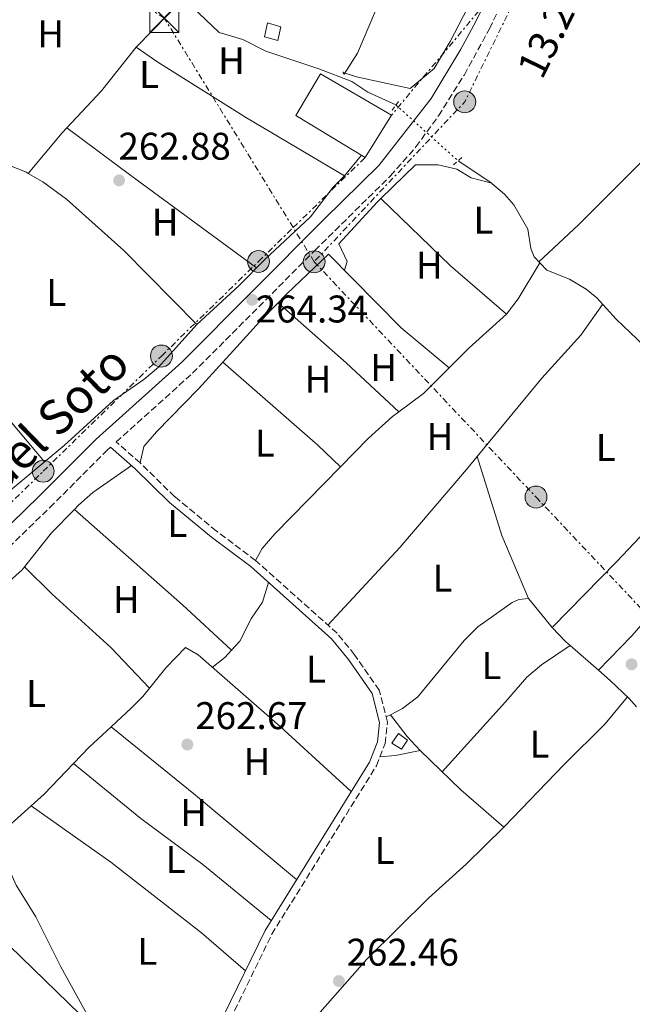
# Model space of a CAD drawing. Units: metres. Extents: x 611782 to 615260, y 4671492 to 4673858.
# Drawn here: x 612590 to 612749, y 4671926 to 4672182 of the extents above; entities that cross this region are included whole.
import ezdxf
from ezdxf.enums import TextEntityAlignment as Align

# ---------------------------------------------------------------- set-up
doc = ezdxf.new("R2010")
doc.units = ezdxf.units.M
doc.header["$MEASUREMENT"] = 0
for name, pattern in [('DGN Style 2', [1.7399219301090239, 1.043953158065414, -0.6959687720436097]), ('DGN Style 3', [2.435890702152634, 1.739921930109024, -0.6959687720436097]), ('DGN Style 5', [1.217945351076317, 0.5219765790327072, -0.6959687720436097]), ('DGN Style 7', [3.4798438602180486, 1.565929737098122, -0.6959687720436097, 0.5219765790327072, -0.6959687720436097])]:
    doc.linetypes.add(name, pattern=pattern)
for name, color, linetype, lineweight in [('Acequia sin especificar', 4, 'Continuous', 0), ('Acequia sin especificar no vista', 4, 'DGN Style 5', 0), ('Camino', 7, 'DGN Style 3', 0), ('Caseta-cabaña', 1, 'Continuous', 0), ('Cota de punto acotado terreno', 7, 'Continuous', 0), ('Edificio', 1, 'Continuous', 13), ('Etiqueta de uso rústico', 92, 'Continuous', 0), ('Gasoducto', 7, 'Continuous', 13), ('Línea de cambio de uso (parcela vista)', 92, 'Continuous', 0), ('Línea de muro de contención', 1, 'Continuous', 13), ('Línea eléctrica', 6, 'DGN Style 7', 0), ('Margen derecho', 7, 'Continuous', 0), ('Pontón-alcantarilla (pasos de agua)', 1, 'DGN Style 2', 0), ('Poste tendido eléctrico', 7, 'Continuous', 0), ('Punto acotado terreno (símbolo)', 7, 'Continuous', 0), ('Tensión línea eléctrica', 7, 'Continuous', 0), ('Torre eléctrica', 7, 'Continuous', 0), ('Transformador', 7, 'Continuous', 0)]:
    doc.layers.add(name, color=color, linetype=linetype, lineweight=lineweight)
doc.styles.add('Style-Arial', font='arial.ttf')

# ---------------------------------------------------------------- blocks, each defined once
blk = doc.blocks.new('5PATER')
at = {"layer": 'Punto acotado terreno (símbolo)', "linetype": 'Continuous', "lineweight": 0}
h = blk.add_hatch(color=51, dxfattribs=at)
edge = h.paths.add_edge_path()
edge.add_ellipse((0, 0), major_axis=(-0.1095731443231308, -0.1110710700762829), ratio=0.9994222409660317, start_angle=0, end_angle=360)
blk = doc.blocks.new('5TME')
at = {"layer": 'Transformador', "color": 7, "linetype": 'Continuous', "lineweight": 0}
for p, q in [((-0.375, 0.375), (0.375, -0.375)), ((0.3723, 0.3776), (-0.3716, -0.3784))]:
    blk.add_line(p, q, dxfattribs=at)
at = {"layer": 'Transformador', "color": 7, "linetype": 'Continuous', "lineweight": 0, "flags": 128}
blk.add_lwpolyline([(-0.375, -0.375), (0.375, -0.375), (0.375, 0.375), (-0.375, 0.375), (-0.3716, -0.3784)], dxfattribs=at)
blk = doc.blocks.new('5PELE')
at = {"layer": 'Transformador', "linetype": 'Continuous', "lineweight": 0}
h = blk.add_hatch(color=9, dxfattribs=at)
edge = h.paths.add_edge_path()
edge.add_arc((-2.000000476837158e-05, 0), 0.2850000000000001, 0, 360)
at = {"layer": 'Transformador', "color": 252, "linetype": 'Continuous', "lineweight": 0}
blk.add_circle((-2.000000476837158e-05, 0), 0.2850000000000001, dxfattribs=at)

msp = doc.modelspace()

# ---------------------------------------------------------------- linework, layer by layer
at = {"layer": 'Acequia sin especificar', "color": 4, "linetype": 'Continuous', "lineweight": 0}
for points in [[(612607.25, 4672207.57, 263.429999999993), (612620.7300000006, 4672198.560000001, 263.429999999993), (612624.5899999999, 4672195.369999999, 263.429999999993), (612642.0599999996, 4672178.75, 263.429999999993), (612648.1900000004, 4672176.91, 263.429999999993), (612654.1200000001, 4672173.9, 263.429999999993), (612667.8600000005, 4672169.34, 263.429999999993), (612676.4600000001, 4672166.09, 263.2299999999959), (612680.5999999996, 4672163.279999999, 263.2299999999959), (612687.8899999997, 4672159.949999999, 263.2299999999959)], [(612704.04, 4672145.480000001, 262.8099999999977), (612712.3200000003, 4672140.029999999, 262.8099999999977), (612716.0800000001, 4672136.789999999, 262.9100000000035), (612718.5, 4672134.01, 263.0200000000041), (612722.1600000003, 4672127.730000001, 263.2299999999959), (612722.9400000004, 4672122.710000001, 263.2299999999959), (612723.7999999998, 4672120.5, 263.2299999999959), (612727.0499999998, 4672117.07, 263.2299999999959), (612732.9900000002, 4672114.730000001, 263.2299999999959), (612737.2699999996, 4672112.109999999, 263.2299999999959), (612740.04, 4672109.850000001, 263.2299999999959), (612745.0700000003, 4672104.369999999, 263.2299999999959), (612752.3200000003, 4672097.470000001, 263.2299999999959)], [(612627.0300000003, 4671889.01, 263.1199999999953), (612626.7599999999, 4671891.359999999, 262.9100000000035), (612627.6500000004, 4671893.51, 262.9100000000035), (612629.5700000003, 4671896.460000001, 262.9100000000035), (612631, 4671899.600000001, 263.3300000000018), (612631.0899999999, 4671902.77, 263.3300000000018), (612630.1299999999, 4671904.300000001, 263.3300000000018), (612625.8200000003, 4671905.75, 263.3300000000018), (612619.5800000001, 4671909.439999999, 263.1199999999953), (612614.5, 4671910.25, 262.9600000000065), (612612.6100000005, 4671911.300000001, 262.9100000000035), (612609.6900000004, 4671920.41, 263.1199999999953), (612600.9500000002, 4671936.189999999, 263.1199999999953), (612594.4600000001, 4671949.230000001, 263.1199999999953), (612589.3399999999, 4671957.4, 263.1199999999953), (612584.1500000004, 4671968.9, 263.1199999999953), (612572.1500000004, 4671987.779999999, 263.1199999999953), (612569.0499999998, 4671991.710000001, 263.1199999999953), (612564.5800000001, 4671996.24, 263.1199999999953)]]:
    msp.add_polyline3d(points, dxfattribs=at)
at = {"layer": 'Acequia sin especificar no vista', "color": 4, "linetype": 'DGN Style 5', "lineweight": 0, "extrusion": (0.01442296677184589, -0.01292262100072277, 0.9998124743650532), "elevation": -51276.59457199635, "flags": 128}
msp.add_lwpolyline([(612620.3528950659, 4671887.427185559), (612636.5072730728, 4671872.955977206)], dxfattribs=at)
at = {"layer": 'Camino', "color": 7, "linetype": 'DGN Style 3', "lineweight": 0}
for points in [[(612644.9600000009, 4671922.649999999, 262.8600000000006), (612655.6799999987, 4671944.680000001, 262.7899999999936), (612682.8400000005, 4671988.420000004, 263), (612685.1099999992, 4671994.170000002, 263), (612685.6999999993, 4671999.770000001, 263), (612683.5599999981, 4672008.039999999, 263.199999999997), (612677.1799999988, 4672017.210000004, 263), (612672.6399999991, 4672022.800000001, 263), (612651.4899999977, 4672041.700000001, 262.7899999999936), (612641.3099999987, 4672049.360000002, 263.8300000000016), (612630.469999998, 4672058.270000001, 263), (612621.5499999997, 4672067.020000001, 263.2100000000065), (612615.3, 4672072.470000001, 263.4400000000023), (612635.1099999984, 4672090.31, 264.0399999999935), (612666.8700000001, 4672122.190000002, 264.4700000000012), (612686.4799999994, 4672141.550000001, 264.2799999999988), (612693.0899999988, 4672149.050000003, 264.2499999999999), (612698.9699999974, 4672157.170000004, 264.2599999999948), (612705.6700000007, 4672167.820000002, 264.7400000000052), (612712.1999999996, 4672179.760000002, 264.2599999999948), (612716.4499999987, 4672188.660000003, 264.2599999999948)], [(612362.7899999993, 4671717.050000002, 262.2200000000013), (612389.4699999986, 4671755.280000003, 263.0099999999949), (612410.6799999981, 4671783.11, 263.0200000000041), (612417.1999999982, 4671793.29, 263.1300000000048), (612426.8699999999, 4671811.390000001, 263.2200000000013), (612431.3099999989, 4671822.210000001, 263.3800000000047), (612438.4999999994, 4671844.399999999, 263.4100000000034), (612442.7100000005, 4671852.870000001, 263.820000000007), (612455.6700000024, 4671874.25, 263.6699999999982), (612481.4999999999, 4671913.710000002, 263.6300000000047), (612508.2300000003, 4671955.960000002, 263.6699999999982), (612519.7899999986, 4671973.210000001, 263.6199999999953), (612531.510000002, 4671989.86, 263.8399999999965), (612537.4499999987, 4671997.570000002, 263.8600000000006), (612542.8700000012, 4672003.460000002, 263.7700000000041), (612557.760000002, 4672016.81, 263.6699999999982), (612573.3700000002, 4672031.550000001, 263.5000000000001), (612598.0500000011, 4672055.430000001, 263.199999999997), (612612.829999998, 4672070.24, 263.4299999999931), (612613.8000000002, 4672071.109999999, 263.4499999999972)]]:
    msp.add_polyline3d(points, dxfattribs=at)
at = {"layer": 'Caseta-cabaña', "color": 1, "linetype": 'Continuous', "lineweight": 0}
for points in [[(612658.0099999999, 4672180.210000001, 265.7700000000041), (612657.2400000002, 4672176.720000001, 265.7700000000041), (612653.7599999999, 4672177.66, 265.9799999999959), (612654.5300000003, 4672181.310000001, 265.7700000000041)], [(612690.8799999999, 4671995.039999999, 264.9700000000012), (612689.3200000003, 4671992.75, 264.9700000000012), (612686.8499999996, 4671994.32, 265.179999999993), (612688.5899999999, 4671996.779999999, 265.3899999999995)]]:
    msp.add_polyline3d(points, close=True, dxfattribs=at)
for points in [[(612657.2400000002, 4672176.720000001, 265.7700000000041), (612653.7599999999, 4672177.66, 265.9799999999959), (612654.5300000003, 4672181.310000001, 265.7700000000041), (612658.0099999999, 4672180.210000001, 265.7700000000041), (612657.2400000002, 4672176.720000001, 265.7700000000041)], [(612689.3200000003, 4671992.75, 264.9700000000012), (612686.8499999996, 4671994.32, 265.179999999993), (612688.5899999999, 4671996.779999999, 265.3899999999995), (612690.8799999999, 4671995.039999999, 264.9700000000012), (612689.3200000003, 4671992.75, 264.9700000000012)]]:
    msp.add_polyline3d(points, dxfattribs=at)
at = {"layer": 'Edificio', "color": 1, "linetype": 'Continuous', "lineweight": 13, "elevation": 269.9499999999971, "flags": 128}
msp.add_lwpolyline([(612686.7699999996, 4672157.350000001), (612679.9500000002, 4672146.350000001), (612661.8799999999, 4672157.210000001), (612668.3600000005, 4672168.060000001), (612686.7699999996, 4672157.350000001)], close=True, dxfattribs=at)
at = {"layer": 'Edificio', "color": 51, "linetype": 'Continuous', "lineweight": 13, "elevation": 269.9499999999971, "flags": 128}
msp.add_lwpolyline([(612679.9500000002, 4672146.350000001), (612661.8799999999, 4672157.210000001), (612668.3600000005, 4672168.060000001), (612686.7699999996, 4672157.350000001), (612679.9500000002, 4672146.350000001)], dxfattribs=at)
at = {"layer": 'Gasoducto', "color": 7, "linetype": 'Continuous', "lineweight": 13}
msp.add_polyline3d([(612081.4600000011, 4672433.55, 263.3500000000058), (612382.0399999992, 4672139.640000002, 263.6199999999953), (612530.3729130494, 4671997.130190583, 263.0708000000013), (612538.6999999986, 4671989.13, 263.0399999999936), (612657.7399999977, 4671873.449999999, 262.6499999999942), (612861.9400000017, 4671675.080000001, 262.7299999999959), (613219.9400000017, 4671512.949999998, 262.0399999999936)], dxfattribs=at)
at = {"layer": 'Línea de cambio de uso (parcela vista)', "color": 92, "linetype": 'Continuous', "lineweight": 0, "extrusion": (-0.01027103665793181, -0.01058050600324188, 0.9998912734386108), "elevation": -55463.38110438641, "flags": 128}
msp.add_lwpolyline([(612603.1137007034, 4671862.307417712), (612590.831677908, 4671849.656709586)], dxfattribs=at)
at = {"layer": 'Línea de cambio de uso (parcela vista)', "color": 92, "linetype": 'Continuous', "lineweight": 0, "extrusion": (0.1183108043729613, -0.08906801186845649, 0.98897393435339), "elevation": -343401.7467771965, "flags": 128}
msp.add_lwpolyline([(4101120.431194298, 2295083.740900956), (4101106.010566578, 2295084.078534177), (4101092.920039402, 2295085.501320568)], dxfattribs=at)
at = {"layer": 'Línea de cambio de uso (parcela vista)', "color": 92, "linetype": 'Continuous', "lineweight": 0, "extrusion": (0.3753325758805221, -0.3324042884297196, 0.8652357173143189), "elevation": -1322886.692667715, "flags": 128}
msp.add_lwpolyline([(3903826.924578139, 2283508.593844193), (3903825.092376846, 2283508.652284618), (3903811.369013242, 2283508.173591726)], dxfattribs=at)
at = {"layer": 'Línea de cambio de uso (parcela vista)', "color": 92, "linetype": 'Continuous', "lineweight": 0, "extrusion": (-0.02506023385405256, 0.01831325382660193, 0.9995181886356359), "elevation": 70472.96429779312, "flags": 128}
msp.add_lwpolyline([(-4133700.991716811, -2260941.185344899), (-4133700.99171681, -2260941.182123097)], dxfattribs=at)
at = {"layer": 'Línea de cambio de uso (parcela vista)', "color": 92, "linetype": 'Continuous', "lineweight": 0, "extrusion": (0.5910119460516614, 0.7996706686573282, 0.1059797212365176), "elevation": 4098267.796785197, "flags": 128}
msp.add_lwpolyline([(2284283.011924859, -436528.9725809257), (2284262.305164905, -436528.2586603329), (2284221.819789025, -436528.7614921351)], dxfattribs=at)
at = {"layer": 'Línea de cambio de uso (parcela vista)', "color": 92, "linetype": 'Continuous', "lineweight": 0, "extrusion": (0.5054999125282805, -0.5176024434196644, 0.690331477624984), "elevation": -2108386.107176399, "flags": 128}
msp.add_lwpolyline([(3702735.168177922, 2012110.909098777), (3702749.257777976, 2012110.535909382), (3702776.416602133, 2012110.909098777)], dxfattribs=at)
at = {"layer": 'Línea de cambio de uso (parcela vista)', "color": 92, "linetype": 'Continuous', "lineweight": 0, "extrusion": (0.01901868840675436, 0.02322598290784677, 0.9995493200484162), "elevation": 120430.1471451737, "flags": 128}
msp.add_lwpolyline([(2486004.01732609, -4001194.468406048), (2486004.01732609, -4001201.463911749)], dxfattribs=at)
at = {"layer": 'Línea de cambio de uso (parcela vista)', "color": 92, "linetype": 'Continuous', "lineweight": 0, "flags": 128}
for points, elevation in [([(612592.4715, 4672142.161800001), (612592.4699999997, 4672142.16)], 262.9199999999983), ([(612592.4715, 4672142.161800001), (612596.2400000002, 4672139.970000001), (612602.3899999997, 4672135.52), (612617.2699999996, 4672122.15), (612636.2300000006, 4672103)], 263.1300000000047), ([(612674.5300000003, 4672117.050000001), (612675.2599999999, 4672119.359999999), (612673.0499999998, 4672123.939999999), (612683.0899999999, 4672134.850000001), (612683.9748000001, 4672135.7053)], 263.1000000000058), ([(612657.3334999997, 4672108.617000001), (612657.3300000001, 4672108.619999999)], 262.8899999999995), ([(612716.5999999996, 4672105.680000001), (612706.9199999999, 4672096.930000001), (612695.0599999996, 4672085.060000001), (612688.6566000005, 4672080.313200001)], 263.1000000000058), ([(612636.2300000006, 4672103), (612626.2300000006, 4672091.92), (612622.4500000002, 4672088.680000001), (612614.6200000001, 4672083.220000001), (612601.7699999996, 4672071.550000001), (612582.9676000001, 4672056.002499999)], 263.1300000000047), ([(612642.9600000001, 4672093.210000001), (612642.9626000002, 4672093.207699999)], 262.8899999999995), ([(612688.6566000005, 4672080.313200001), (612687.0199999996, 4672079.100000001), (612680.7300000006, 4672073.350000001), (612673.5390999997, 4672066.030900001)], 263.1000000000058), ([(612673.5390999997, 4672066.030900001), (612656.4299999997, 4672048.619999999), (612653.2100000001, 4672044.810000001), (612651.4900000002, 4672041.699999999)], 263.1000000000058), ([(612728.4400000004, 4672024.289999999), (612731.9000000004, 4672020.699999999), (612733.1475000001, 4672019.608300001)], 263.1000000000058), ([(612733.1500000004, 4672019.609999999), (612733.1475000001, 4672019.608300001)], 263.0899999999965), ([(612733.1475000001, 4672019.608300001), (612740.4700999996, 4672013.200099999)], 263.1000000000058), ([(612640.2100000001, 4672013.970000001), (612643.4500000002, 4672016.550000001), (612645.1890000004, 4672018.410900001)], 263.0399999999936), ([(612740.4700999996, 4672013.200099999), (612743.5099999999, 4672010.539999999), (612748.4699999997, 4672005.850000001), (612750.3702999996, 4672003.7402)], 263.1000000000058), ([(612694.2199999997, 4671992.390000001), (612687.8300000001, 4671991.07), (612683.75, 4671990.720000001)], 262.8800000000047), ([(612583.7400000002, 4671969.539999999), (612593.2429000001, 4671978.037900001)], 263.0399999999936), ([(612593.2400000002, 4671978.039999999), (612593.2429000001, 4671978.037900001)], 262.8300000000018), ([(612593.2429000001, 4671978.037900001), (612613.8799999999, 4671963.359999999), (612637.4699999997, 4671945.060000001), (612648.8200000003, 4671935.17)], 262.8300000000018)]:
    msp.add_lwpolyline(points, dxfattribs=dict(at, elevation=elevation))
at = {"layer": 'Línea de cambio de uso (parcela vista)', "color": 92, "linetype": 'Continuous', "lineweight": 0, "extrusion": (-0.01063475955694727, 0.01041320482620118, 0.9998892273919214), "elevation": 42399.02029768204, "flags": 128}
msp.add_lwpolyline([(612652.1144865553, 4671947.508112251), (612652.1192873477, 4671947.503411995)], dxfattribs=at)
at = {"layer": 'Línea de cambio de uso (parcela vista)', "color": 92, "linetype": 'Continuous', "lineweight": 0, "extrusion": (0.08131372504091078, 0.09529040960436487, 0.992122883496497), "elevation": 495290.1606331292, "flags": 128}
msp.add_lwpolyline([(2566694.618907592, -3920586.711307107), (2566669.506324056, -3920585.115534163), (2566650.311360462, -3920585.035705601)], dxfattribs=at)
at = {"layer": 'Línea de cambio de uso (parcela vista)', "color": 92, "linetype": 'Continuous', "lineweight": 0, "extrusion": (-0.1186493232440264, 0.09201376088312253, 0.9886636464955502), "elevation": 357459.7223352108, "flags": 128}
msp.add_lwpolyline([(-4067493.36156858, -2351988.150307502), (-4067482.525397334, -2351986.818281698), (-4067477.564752215, -2351986.818281698)], dxfattribs=at)
at = {"layer": 'Línea de cambio de uso (parcela vista)', "color": 92, "linetype": 'Continuous', "lineweight": 0, "extrusion": (0.2543999850268105, 0.2883837178627676, 0.9231010122895579), "elevation": 1503462.74372322, "flags": 128}
msp.add_lwpolyline([(2631303.659244313, -3608263.120009768), (2631322.341364056, -3608263.665831821), (2631345.872841937, -3608263.665831821)], dxfattribs=at)
at = {"layer": 'Línea de cambio de uso (parcela vista)', "color": 92, "linetype": 'Continuous', "lineweight": 0, "extrusion": (0.4417997445448164, 0.5028080036731304, 0.7429650712936486), "elevation": 2620026.681199881, "flags": 128}
msp.add_lwpolyline([(2623649.474800184, -2907870.36047902), (2623616.703578042, -2907870.420240256), (2623608.567020074, -2907870.046732526)], dxfattribs=at)
at = {"layer": 'Línea de cambio de uso (parcela vista)', "color": 92, "linetype": 'Continuous', "lineweight": 0, "extrusion": (-0.200651201348071, -0.1865608684425729, 0.9617349623277345), "elevation": -994290.1465800251, "flags": 128}
msp.add_lwpolyline([(-3004501.789695855, 3491136.473951373), (-3004484.539781353, 3491136.910112209), (-3004470.582086892, 3491136.180135914)], dxfattribs=at)
at = {"layer": 'Línea de cambio de uso (parcela vista)', "color": 92, "linetype": 'Continuous', "lineweight": 0, "extrusion": (-0.01559275515848427, 0.01467553509008407, 0.9997707210437738), "elevation": 59274.81394604267, "flags": 128}
msp.add_lwpolyline([(612618.2595945618, 4671713.524055909), (612618.2561934161, 4671713.527256253)], dxfattribs=at)
at = {"layer": 'Línea de cambio de uso (parcela vista)', "color": 92, "linetype": 'Continuous', "lineweight": 0, "extrusion": (-0.009169634254692005, 0.03056547018747637, 0.9994907052293452), "elevation": 137448.2058366304, "flags": 128}
msp.add_lwpolyline([(-1929376.95363749, -4296772.152289416), (-1929376.95363749, -4296772.155423104)], dxfattribs=at)
at = {"layer": 'Línea de cambio de uso (parcela vista)', "color": 92, "linetype": 'Continuous', "lineweight": 0, "extrusion": (0.3401997378158784, 0.1281051118812816, 0.9315863989453109), "elevation": 807204.0282953173, "flags": 128}
msp.add_lwpolyline([(4156390.817722983, -2067884.655084083), (4156408.571450692, -2067883.939855185), (4156430.041410848, -2067885.232493874)], dxfattribs=at)
at = {"layer": 'Línea de cambio de uso (parcela vista)', "color": 92, "linetype": 'Continuous', "lineweight": 0, "extrusion": (0.2252505904918856, 0.2563943947343263, 0.9399596192559952), "elevation": 1336125.26081325, "flags": 128}
msp.add_lwpolyline([(2623304.083706448, -3679148.705937828), (2623321.380475178, -3679149.262656179), (2623358.833344577, -3679149.32125811)], dxfattribs=at)
at = {"layer": 'Línea de cambio de uso (parcela vista)', "color": 92, "linetype": 'Continuous', "lineweight": 0, "extrusion": (-0.01367743710908596, 0.01675151906703766, 0.9997661298139049), "elevation": 70145.98774130378, "flags": 128}
msp.add_lwpolyline([(-3429451.019553531, -3230674.103738626), (-3429451.01955353, -3230664.393223705)], dxfattribs=at)
at = {"layer": 'Línea de cambio de uso (parcela vista)', "color": 92, "linetype": 'Continuous', "lineweight": 0, "extrusion": (0.4075932362784535, -0.391989837733047, 0.8247494897567843), "elevation": -1581410.228478491, "flags": 128}
msp.add_lwpolyline([(3792129.770396738, 2306868.221350173), (3792152.345502404, 2306868.219659121), (3792167.345520644, 2306867.743895122), (3792176.411871803, 2306868.592704103)], dxfattribs=at)
at = {"layer": 'Línea de cambio de uso (parcela vista)', "color": 92, "linetype": 'Continuous', "lineweight": 0, "extrusion": (-0.03887467777663264, -0.02033406962103065, 0.9990371790080739), "elevation": -118556.1043126557, "flags": 128}
msp.add_lwpolyline([(-3855894.315026858, 2705734.866370087), (-3855894.315026858, 2705736.120029248)], dxfattribs=at)
at = {"layer": 'Línea de cambio de uso (parcela vista)', "color": 92, "linetype": 'Continuous', "lineweight": 0, "extrusion": (-0.2291816727654897, -0.2129010074512366, 0.9498152040763829), "elevation": -1134840.475949858, "flags": 128}
msp.add_lwpolyline([(-3005948.906610398, 3446649.494049598), (-3005941.813847225, 3446648.822718929), (-3005936.818289199, 3446648.822718929)], dxfattribs=at)
at = {"layer": 'Línea de cambio de uso (parcela vista)', "color": 92, "linetype": 'Continuous', "lineweight": 0, "extrusion": (0.01191633260688487, 0.005779144917711799, 0.9999122974047385), "elevation": 34562.97725598652, "flags": 128}
msp.add_lwpolyline([(612557.569217371, 4671867.243213462), (612561.6701032886, 4671871.522984931), (612567.310964679, 4671876.762972437)], dxfattribs=at)
at = {"layer": 'Línea de cambio de uso (parcela vista)', "color": 92, "linetype": 'Continuous', "lineweight": 0, "extrusion": (0.05425006663855251, 0.05538815340888198, 0.9969900113499969), "elevation": 292269.7550434606, "flags": 128}
msp.add_lwpolyline([(2831414.382944162, -3755026.69950803), (2831448.523644937, -3755023.9908828), (2831476.533258204, -3755021.28225757)], dxfattribs=at)
at = {"layer": 'Línea de cambio de uso (parcela vista)', "color": 92, "linetype": 'Continuous', "lineweight": 0, "extrusion": (0.1935318627585435, 0.2003083583524327, 0.9604280189953653), "elevation": 1054667.466495865, "flags": 128}
msp.add_lwpolyline([(2805645.18677822, -3635785.855846556), (2805630.492111028, -3635785.78404057), (2805615.754322665, -3635786.609809407)], dxfattribs=at)
at = {"layer": 'Línea de cambio de uso (parcela vista)', "color": 92, "linetype": 'Continuous', "lineweight": 0, "extrusion": (-0.1061675248685671, 0.1187218939665308, 0.9872353156954435), "elevation": 489888.2552570632, "flags": 128}
msp.add_lwpolyline([(-3570956.213338199, -3034951.491678118), (-3570960.716972821, -3034951.491678118), (-3570971.668240103, -3034952.348093942)], dxfattribs=at)
at = {"layer": 'Línea de cambio de uso (parcela vista)', "color": 92, "linetype": 'Continuous', "lineweight": 0}
for points in [[(612687.0199999996, 4672194.880000001, 263.5500000000029), (612677.9000000004, 4672173.42, 263.3399999999965), (612674.5, 4672167.930000001, 263.5299999999988), (612674.2199999997, 4672168.4, 263.5500000000029), (612674.2199999997, 4672168.560000001, 263.5500000000029)], [(612674.5599999996, 4672141.52, 262.5), (612649.0800000001, 4672156.600000001, 262.7100000000065), (612626.0999999996, 4672171.109999999, 262.7100000000065), (612620.4500000002, 4672174.980000001, 262.9199999999983)], [(612571.6776000002, 4672137.024800001, 263.0969999999944), (612574.3399999999, 4672139.09, 263.1300000000047), (612581.7400000002, 4672143.949999999, 263.1300000000047), (612585.0999999996, 4672144.689999999, 263.1300000000047), (612587.4299999997, 4672144.289999999, 263.1300000000047), (612591.8899999997, 4672142.5, 263.1300000000047), (612592.4715, 4672142.161800001, 263.1300000000047)], [(612683.9748000001, 4672135.7053, 263.1000000000058), (612693, 4672144.430000001, 263.1000000000058), (612698.8499999996, 4672144.430000001, 263.1000000000058), (612703.7199999997, 4672143.33, 262.8899999999995), (612707.4400000004, 4672141.02, 262.8899999999995), (612712.7699999996, 4672139.640000001, 262.8899999999995)], [(612636.2300000006, 4672103, 262.7100000000065), (612647.2100000001, 4672113.100000001, 263.1699999999983), (612653.9100000003, 4672119.880000001, 262.9199999999983), (612665.7400000002, 4672130.91, 262.7100000000065), (612671.6399999997, 4672138.600000001, 262.7100000000065), (612674.5599999996, 4672141.52, 262.9199999999983)], [(612657.3334999997, 4672108.617000001, 263.3745000000054), (612659.4600000001, 4672110.82, 263.3500000000058), (612670.4299999997, 4672121.199999999, 262.8899999999995), (612689.2400000002, 4672102.140000001, 262.6900000000023), (612701.7100000001, 4672091.720000001, 262.6900000000023)], [(612642.9626000002, 4672093.207699999, 262.9274000000005), (612645.7599999999, 4672096.25, 263.3099999999977), (612652.5099999999, 4672103.619999999, 263.429999999993), (612657.3334999997, 4672108.617000001, 263.3745000000054)], [(612708.9808999998, 4672068.707000001, 262.5898000000016), (612725.8099999996, 4672089.07, 262.8899999999995), (612735.8799999999, 4672100.189999999, 262.8800000000047), (612741.5599999996, 4672108.189999999, 263.1000000000058)], [(612621.5499999998, 4672067.02, 263.3099999999977), (612622.5, 4672071.33, 263.3099999999977), (612625.7400000002, 4672075.09, 263), (612636.6200000001, 4672086.310000001, 262.0599999999977), (612642.9626000002, 4672093.207699999, 262.9274000000005)], [(612728.4400000004, 4672024.289999999, 262.2599999999948), (612745.1799999997, 4672041.350000001, 262.6300000000047), (612757.4199999999, 4672054.33, 263.429999999993), (612764.04, 4672061.83, 263.5200000000041), (612773.9699999997, 4672072.91, 262.8899999999995)], [(612670.2199999997, 4672024.960000001, 262.8899999999995), (612688.9100000003, 4672045.109999999, 263.0800000000018), (612706.1900000004, 4672065.33, 262.5399999999936), (612708.9808999998, 4672068.707000001, 262.5898000000016)], [(612604.4395000003, 4672054.9805, 262.4879999999976), (612605.5, 4672056.060000001, 262.3899999999995), (612609.25, 4672059.369999999, 262.0899999999965), (612619.2400000002, 4672066.359999999, 262.8300000000018)], [(612783.3499999996, 4672059.91, 262.8899999999995), (612770.4800000006, 4672044.439999999, 262.6399999999995), (612759.5800000001, 4672034.109999999, 262.6699999999983), (612749.0499999998, 4672022.02, 262.9400000000023), (612740.4700999996, 4672013.200099999, 262.679999999993)], [(612532.5199999996, 4671983.289999999, 263.0399999999936), (612538.7000000002, 4671989.130000001, 263.0399999999936), (612542.7100000001, 4671992.08, 263.1900000000023), (612549.4199999999, 4671995.789999999, 263.0899999999965), (612551.6100000005, 4671996.619999999, 263.0399999999936), (612558.1399999997, 4671997.100000001, 263.0399999999936), (612561.6299999999, 4671996.51, 263.0399999999936), (612568.1600000003, 4671992.609999999, 263.4499999999971), (612564.4900000002, 4671998.9, 263.2400000000052), (612556.8499999996, 4672006.630000001, 263.0399999999936), (612582.4500000002, 4672031.810000001, 262.8300000000018), (612590.8399999999, 4672039.26, 263.0399999999936), (612598.4600000001, 4672048.9, 263.0399999999936), (612604.4395000003, 4672054.9805, 262.4879999999976)], [(612623.9100000003, 4672008.52, 262.8300000000018), (612613.8899999997, 4672019.08, 262.8300000000018), (612598.6600000003, 4672032.99, 263.070000000007), (612591.4500000002, 4672040.02, 262.8300000000018)], [(612645.1890000004, 4672018.410900001, 263.0399999999936), (612647.4100000003, 4672020.789999999, 263.0399999999936), (612650.4199999999, 4672026.720000001, 263.0399999999936), (612653.2300000006, 4672030.9, 262.7100000000065), (612654.8499999996, 4672036, 262.6199999999953)], [(612686.4598000003, 4672001.680500001, 262.945000000007), (612689.5899999999, 4672003.32, 263.1000000000058), (612693.6299999999, 4672006.27, 263.1000000000058), (612705.6500000004, 4672020.91, 263.1000000000058), (612709.1699999999, 4672024.449999999, 263.1000000000058), (612718.0899999999, 4672030.76, 263.1000000000058), (612719.7800000003, 4672031.539999999, 263.1000000000058), (612722.2999999998, 4672031.810000001, 262.8899999999995)], [(612733.1475000001, 4672019.608300001, 263.0899999999965), (612725.6600000003, 4672014.640000001, 263.0899999999965), (612721.8799999999, 4672011.41, 262.8999999999942), (612716.3600000005, 4672005.039999999, 262.4700000000012), (612699.8899999997, 4671986.869999999, 262.679999999993)], [(612613.9401000004, 4671998.489900001, 262.7324999999983), (612619.29, 4672003.460000001, 262.6399999999995), (612622.2000000002, 4672006.390000001, 262.6199999999953), (612628.25, 4672013.91, 262.6199999999953), (612633.2400000002, 4672019.109999999, 262.6199999999953), (612636.5300000003, 4672017.180000001, 262.6199999999953), (612657.8399999999, 4671998.57, 262.6100000000006), (612676.3099999996, 4671981.720000001, 262.8300000000018)], [(612655.54, 4671948.26, 263.0399999999936), (612637.7400000002, 4671962.789999999, 263.0399999999936), (612621.7100000001, 4671974.76, 262.8600000000006), (612604.1996999999, 4671988.9703, 262.6199999999953)], [(612715.8899999997, 4671972.460000001, 261.8399999999965), (612706.0999999996, 4671962.84, 263.1300000000047), (612696.4900000002, 4671954.119999999, 262.4700000000012), (612680.3399999999, 4671938.199999999, 262.0500000000029), (612663.8499999996, 4671919.41, 262.0500000000029), (612649.04, 4671904.720000001, 261.9700000000012), (612633.7599999999, 4671888.83, 263.3000000000029)]]:
    msp.add_polyline3d(points, dxfattribs=at)
at = {"layer": 'Línea de muro de contención', "color": 1, "linetype": 'Continuous', "lineweight": 13}
msp.add_polyline3d([(612709.2599999999, 4672202.67, 265.3099999999977), (612711.5999999996, 4672196.75, 264.8899999999995), (612710.6699999999, 4672193.439999999, 264.679999999993), (612707.6699999999, 4672187.51, 264.679999999993), (612702.0099999999, 4672176.470000001, 264.679999999993), (612697.7999999998, 4672169.41, 264.679999999993), (612691.6399999997, 4672164.230000001, 264.4700000000012), (612677.7000000002, 4672167.300000001, 263.8500000000058), (612674.2199999997, 4672168.4, 263.8500000000058)], dxfattribs=at)
at = {"layer": 'Línea eléctrica', "color": 6, "linetype": 'DGN Style 7', "lineweight": 0, "extrusion": (-0.04326970536387526, 0.02269033461449524, 0.9988057275130163), "elevation": 79765.29720436434, "flags": 128}
msp.add_lwpolyline([(-4422348.493026958, -1625230.958130802), (-4422302.615103012, -1625229.730085906), (-4422247.703817549, -1625245.080647094)], dxfattribs=at)
at = {"layer": 'Línea eléctrica', "color": 6, "linetype": 'DGN Style 7', "lineweight": 0, "extrusion": (-0.005070074644845532, -0.006038322659181323, 0.9999689160181728), "elevation": -31054.57945121845, "flags": 128}
msp.add_lwpolyline([(612718.5642539884, 4672100.658732217), (612680.2323636787, 4672055.007899964)], dxfattribs=at)
at = {"layer": 'Línea eléctrica', "color": 6, "linetype": 'DGN Style 7', "lineweight": 0}
for points in [[(612666.6900000018, 4672119.25, 263.570000000007), (612661.2378378453, 4672128.116944778, 263.4928999999975), (612627.7800000019, 4672182.53, 263.0200000000041), (612523.2600000025, 4672247.890000002, 263.5), (612372.399999999, 4672349.34, 263.2799999999988)], [(612349.6999999986, 4671749.5, 262.6699999999983), (612383.13, 4671766.559999999, 263.6000000000058), (612412.8900000014, 4671817.080000003, 263.5399999999936), (612449.7899999998, 4671875.510000003, 262.5299999999988), (612478.4499999993, 4671925.800000002, 263.6499999999942), (612508.0100000018, 4671969.13, 262.9100000000035), (612530.3729130494, 4671997.130190583, 263.1218999999983), (612542.8400000005, 4672012.739999999, 263.2400000000052), (612574.1099999984, 4672043.210000001, 263.2299999999959), (612596.3399999995, 4672064.88, 263.1399999999995), (612627.0300000008, 4672094.780000002, 263.1300000000047), (612652.219999999, 4672119.330000003, 262.929999999993), (612661.2378378453, 4672128.116944778, 262.9201999999932), (612679.9499999987, 4672146.350000001, 262.8999999999942)], [(612666.6900000018, 4672119.25, 263.570000000007), (612724.27, 4672058.180000001, 263.1399999999995), (612783.8299999987, 4671995.010000002, 262.8000000000029), (612851.1999999993, 4671923.430000001, 262.2799999999988), (612917.6900000015, 4671852.77, 262.2899999999936), (613023.3199999994, 4671740.890000001, 262.2400000000052), (613130.3900000014, 4671626.63, 262.9400000000023)]]:
    msp.add_polyline3d(points, dxfattribs=at)
at = {"layer": 'Margen derecho', "color": 7, "linetype": 'Continuous', "lineweight": 0}
for points in [[(612489.1799999999, 4671933.359999999, 263.8399999999965), (612505.499999999, 4671959.13, 263.6699999999982), (612516.4800000006, 4671975.489999998, 263.6199999999953), (612528.2699999987, 4671992.239999998, 263.8399999999965), (612534.3700000008, 4672000.170000004, 263.8600000000006), (612540.0399999992, 4672006.32, 263.7700000000041), (612557.2999999993, 4672021.859999999, 263.6499999999942), (612570.5899999996, 4672034.45, 263.5000000000001), (612595.2300000003, 4672058.300000002, 263.199999999997), (612610.0599999985, 4672073.160000001, 263.4299999999931), (612632.35, 4672093.230000001, 264.0399999999935), (612669.2899999986, 4672130.310000001, 264.4700000000012), (612683.4699999986, 4672144.230000001, 264.2799999999988), (612697.0699999996, 4672161.609999999, 264.2599999999948), (612704.7899999977, 4672174.460000002, 264.7400000000052), (612708.6499999979, 4672181.660000001, 264.2599999999948), (612712.839999999, 4672190.180000001, 264.2599999999948), (612717.3999999987, 4672202.670000002, 264.2599999999948), (612719.1599999999, 4672205.969999999, 264.2599999999948), (612721.109999999, 4672208.120000001, 264.2599999999948), (612724.5899999992, 4672209.550000002, 264.2599999999948), (612735.0900000001, 4672207.230000001, 264.2599999999948), (612752.3099999977, 4672200.52, 264.179999999993)], [(612613.8000000002, 4672071.109999999, 263.4499999999972), (612620.1799999995, 4672065.539999999, 263.2100000000065), (612629.1299999991, 4672056.770000001, 263), (612640.0700000003, 4672047.780000003, 263.8300000000016), (612650.2100000014, 4672040.140000001, 262.7899999999936), (612671.1799999995, 4672021.41, 263), (612675.5699999994, 4672016.000000001, 263), (612681.6999999983, 4672007.190000002, 263.199999999997), (612683.6600000008, 4671999.61, 263), (612683.14, 4671994.649999999, 263), (612681.0399999989, 4671989.330000003, 263), (612653.9200000018, 4671945.649999999, 262.7899999999936), (612643.129999998, 4671923.480000001, 262.8600000000006)]]:
    msp.add_polyline3d(points, dxfattribs=at)
at = {"layer": 'Pontón-alcantarilla (pasos de agua)', "color": 1, "linetype": 'DGN Style 2', "lineweight": 0, "flags": 128}
for points, elevation in [([(612686.9100000003, 4672158.609999999), (612688.8300000001, 4672161.230000001)], 263.7299999999959), ([(612702.8899999997, 4672144.460000001), (612705.4600000001, 4672146.730000001)], 263.1100000000006)]:
    msp.add_lwpolyline(points, dxfattribs=dict(at, elevation=elevation))

# ---------------------------------------------------------------- block references
at = {"layer": 'Poste tendido eléctrico', "color": 7, "linetype": 'Continuous', "lineweight": 0, "xscale": 10, "yscale": 10, "zscale": 10}
for p in [(612705.7699999994, 4672160.760000002, 264.320000000007), (612652.219999999, 4672119.330000003, 262.929999999993), (612666.6900000018, 4672119.25, 263.570000000007), (612627.0300000008, 4672094.780000002, 263.1300000000047), (612596.3399999995, 4672064.88, 263.1399999999995), (612724.27, 4672058.180000001, 263.1399999999995)]:
    msp.add_blockref('5PELE', p, dxfattribs=at)
at = {"layer": 'Punto acotado terreno (símbolo)', "color": 7, "linetype": 'Continuous', "lineweight": 0, "xscale": 10, "yscale": 10, "zscale": 10}
for p in [(612616.050000001, 4672140.370000001, 262.8800000000051), (612650.5699999989, 4672109.36, 264.3399999999965), (612749.0699999989, 4672014.760000003, 262.8800000000051), (612633.7600000004, 4671993.930000001, 262.6699999999987), (612673.1000000017, 4671932.52, 262.4600000000069)]:
    msp.add_blockref('5PATER', p, dxfattribs=at)
at = {"layer": 'Torre eléctrica', "color": 7, "linetype": 'Continuous', "lineweight": 0, "xscale": 10, "yscale": 10, "zscale": 10}
msp.add_blockref('5TME', (612627.7800000019, 4672182.53, 263.0200000000041), dxfattribs=at)

# ---------------------------------------------------------------- texts
at = {"color": 7, "linetype": 'Continuous', "lineweight": 0, "style": 'Style-Arial'}
msp.add_text('Camino del Soto', height=9, rotation=44.16700000000001, dxfattribs=at).set_placement((612585.4873783623, 4672058.973086867, 263.1499999999942), align=Align.CENTER)
at = {"layer": 'Cota de punto acotado terreno', "color": 7, "linetype": 'Continuous', "lineweight": 0, "style": 'Style-Arial'}
for s, p in [('262.88', (612615.8799999994, 4672145.75, 262.8800000000047)), ('264.34', (612651.5300000005, 4672103.489999998, 264.3399999999965)), ('262.67', (612635.8099999983, 4671997.929999999, 262.6699999999983)), ('262.46', (612675.0899999995, 4671936.519999999, 262.4600000000065))]:
    msp.add_text(s, height=7.000000000000002, dxfattribs=at).set_placement(p)
at = {"layer": 'Etiqueta de uso rústico', "color": 92, "linetype": 'Continuous', "lineweight": 0, "style": 'Style-Arial'}
for s, p in [('H', (612598.2916459906, 4672178.450009998, 262.9499999999971)), ('H', (612645.2116459892, 4672171.460010001, 262.9799999999959)), ('L', (612623.8314203809, 4672167.890009998, 262.7899999999936)), ('H', (612628.0016459906, 4672129.50001, 263.1999999999971)), ('L', (612710.6114203775, 4672130.070009999, 263)), ('H', (612696.6016459883, 4672118.370010001, 263.0899999999965)), ('L', (612599.7414203802, 4672111.310009997, 263.1600000000035)), ('H', (612684.7316459873, 4672091.800009998, 262.929999999993)), ('H', (612667.7016459898, 4672088.770009998, 262.9700000000012)), ('L', (612653.8614203783, 4672072.190009999, 262.6999999999971)), ('H', (612699.361645991, 4672073.860009999, 262.820000000007)), ('L', (612742.3714203793, 4672071.050009999, 263.1600000000035)), ('L', (612631.1414203801, 4672051.29001, 262.929999999993)), ('L', (612699.9914203802, 4672037.150009996, 263.1000000000058)), ('H', (612617.9116459865, 4672031.550009999, 262.9400000000023)), ('L', (612667.171420381, 4672013.530009999, 262.8099999999977)), ('L', (612712.7214203819, 4672014.410009998, 262.8699999999953)), ('L', (612594.4914203797, 4672007.210010001, 262.9199999999983)), ('L', (612725.1814203785, 4671994.010009999, 262.6199999999953)), ('H', (612651.8216459887, 4671989.500009999, 262.6000000000058)), ('H', (612635.411645988, 4671976.260010001, 262.7400000000052)), ('L', (612684.9814203788, 4671966.400009996, 262.7400000000052)), ('L', (612630.7114203786, 4671964.10001, 262.9600000000065)), ('L', (612623.361420377, 4671940.250009999, 262.6999999999971))]:
    msp.add_text(s, height=7.000000000000002, dxfattribs=at).set_placement(p, align=Align.MIDDLE_CENTER)
at = {"layer": 'Tensión línea eléctrica', "color": 7, "linetype": 'Continuous', "lineweight": 0, "style": 'Style-Arial'}
msp.add_text('13.2 KV.', height=7.5, rotation=63.86536, dxfattribs=at).set_placement((612734.0989655895, 4672183.080967152, 263.9700000000012), align=Align.CENTER)

doc.saveas('drawing.dxf')
